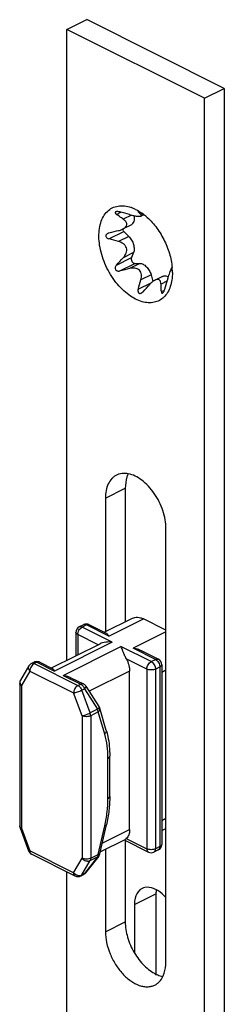
# Model space of a CAD drawing. Units: millimetres. Extents: x 1903 to 2497, y 1040 to 1460.
# Drawn here: x 2023 to 2026, y 1396 to 1412 of the extents above; entities that cross this region are included whole.
import ezdxf

# ---------------------------------------------------------------- set-up
doc = ezdxf.new("R2010")
doc.units = ezdxf.units.MM
doc.header["$LTSCALE"] = 19.36
doc.layers.get('0').update_dxf_attribs({"linetype": 'CONTINUOUS'})
for name, color, linetype in [('02___PRT_ALL_AXES', 7, 'CONTINUOUS'), ('ARROTONDAMENTI', 7, 'CONTINUOUS'), ('FEATURE_DI_TAGLIO', 7, 'CONTINUOUS'), ('PROTUSIONI', 7, 'CONTINUOUS')]:
    doc.layers.add(name, color=color, linetype=linetype)

msp = doc.modelspace()

# ---------------------------------------------------------------- linework, layer by layer
at = {"color": 7, "linetype": 'Continuous'}
for p, q in [((2023.428, 1401.778), (2023.428, 1401.395)), ((2023.554, 1401.903), (2023.483, 1401.867)), ((2023.917, 1401.766), (2023.643, 1401.903)), ((2023.027, 1401.195), (2023.822, 1401.592)), ((2024.774, 1401.337), (2024.5, 1401.474)), ((2022.746, 1401.291), (2022.701, 1401.268)), ((2022.835, 1401.291), (2023.041, 1401.188)), ((2022.659, 1401.229), (2022.522, 1400.993)), ((2024.305, 1398.547), (2024.305, 1401.145)), ((2024.83, 1401.248), (2024.83, 1398.303)), ((2023.344, 1401.036), (2023.55, 1400.933)), ((2022.508, 1400.942), (2022.508, 1398.608)), ((2023.59, 1400.898), (2023.805, 1400.563)), ((2023.924, 1400.173), (2023.817, 1400.537)), ((2023.981, 1399.092), (2023.981, 1399.751)), ((2022.515, 1398.574), (2022.652, 1398.2)), ((2023.819, 1398.152), (2023.926, 1398.623)), ((2023.826, 1398.184), (2024.231, 1398.387)), ((2024.214, 1398.378), (2024.614, 1398.178)), ((2023.416, 1397.787), (2022.701, 1398.145)), ((2023.8, 1398.113), (2023.584, 1397.837)), ((2024.774, 1398.214), (2024.704, 1398.178)), ((2023.55, 1397.81), (2023.506, 1397.787))]:
    msp.add_line(p, q, dxfattribs=at)
at = {"color": 9, "linetype": 'Continuous'}
for p, q in [((2023.598, 1401.9), (2023.528, 1401.864)), ((2024.023, 1401.617), (2023.528, 1401.864)), ((2024.023, 1401.617), (2023.077, 1401.144)), ((2023.457, 1401.743), (2023.457, 1401.41)), ((2023.79, 1401.576), (2023.457, 1401.743)), ((2023.219, 1401.074), (2024.164, 1401.546)), ((2024.659, 1401.299), (2024.164, 1401.546)), ((2022.79, 1401.288), (2022.746, 1401.266)), ((2022.79, 1401.288), (2023.077, 1401.144)), ((2024.588, 1401.177), (2024.251, 1401.345)), ((2024.659, 1401.299), (2024.73, 1401.334)), ((2024.774, 1401.337), (2024.774, 1401.337)), ((2022.675, 1401.144), (2022.538, 1400.907)), ((2022.675, 1401.144), (2023.39, 1400.786)), ((2022.701, 1401.268), (2022.701, 1401.268)), ((2022.746, 1401.266), (2023.461, 1400.908)), ((2024.305, 1401.145), (2023.644, 1400.814)), ((2024.588, 1401.177), (2024.588, 1398.232)), ((2024.73, 1401.177), (2024.8, 1401.212)), ((2024.73, 1401.177), (2024.73, 1398.232)), ((2024.8, 1401.212), (2024.8, 1398.268)), ((2022.522, 1400.993), (2022.522, 1400.993)), ((2023.219, 1401.074), (2023.506, 1400.93)), ((2022.538, 1400.907), (2022.538, 1398.573)), ((2023.461, 1400.908), (2023.506, 1400.93)), ((2023.523, 1400.832), (2023.568, 1400.854)), ((2023.66, 1400.458), (2023.523, 1400.832)), ((2023.568, 1400.854), (2023.783, 1400.52)), ((2023.528, 1400.412), (2023.39, 1400.786)), ((2023.783, 1400.52), (2023.66, 1400.458)), ((2023.528, 1400.412), (2023.528, 1398.078)), ((2023.792, 1400.474), (2023.669, 1400.412)), ((2023.669, 1400.412), (2023.669, 1398.078)), ((2023.899, 1400.11), (2023.792, 1400.474)), ((2023.952, 1399.057), (2023.952, 1399.716)), ((2022.538, 1398.573), (2022.675, 1398.199)), ((2023.792, 1398.139), (2023.899, 1398.61)), ((2023.858, 1398.323), (2024.305, 1398.547)), ((2024.251, 1398.401), (2024.588, 1398.232)), ((2024.8, 1398.268), (2024.73, 1398.232)), ((2023.39, 1397.841), (2022.675, 1398.199)), ((2023.39, 1397.841), (2023.528, 1398.078)), ((2023.783, 1398.102), (2023.568, 1397.826)), ((2023.66, 1398.04), (2023.783, 1398.102)), ((2023.669, 1398.078), (2023.792, 1398.139)), ((2023.523, 1397.804), (2023.66, 1398.04)), ((2023.506, 1397.787), (2023.506, 1397.787)), ((2023.568, 1397.826), (2023.523, 1397.804))]:
    msp.add_line(p, q, dxfattribs=at)
at = {"color": 7, "linetype": 'Continuous'}
for centre, radius, start, end in [((2024.282, 1408.413), 0.0971, 198.7121, 210.1261), ((2023.528, 1401.778), 0.1, 116.5583, 179.999), ((2023.598, 1401.813), 0.1, 63.4349, 116.5651), ((2022.79, 1401.201), 0.1, 63.4345, 116.5758), ((2024.73, 1401.248), 0.1, 359.9998, 63.4463), ((2022.746, 1401.179), 0.1, 116.5141, 149.8727), ((2022.608, 1400.942), 0.1, 149.8747, 180.0029), ((2023.506, 1400.844), 0.1, 32.7986, 63.4385), ((2023.721, 1400.509), 0.101, 16.4567, 32.7542), ((2022.609, 1398.608), 0.101, 180.0778, 200.0901), ((2024.73, 1398.303), 0.1, 296.5657, 0.0043), ((2022.746, 1398.234), 0.1, 200.1656, 243.4363), ((2023.721, 1398.175), 0.1, 321.983, 347.1629), ((2024.659, 1398.268), 0.1, 243.4341, 296.5671), ((2023.461, 1397.877), 0.1, 243.4219, 296.6186), ((2023.506, 1397.899), 0.0999, 296.5648, 321.9585)]:
    msp.add_arc(centre, radius, start, end, dxfattribs=at)
at = {"color": 9, "linetype": 'Continuous'}
for centre, radius, start, end in [((2023.626, 1401.869), 0.0377, 63.4466, 66.425), ((2022.762, 1401.257), 0.0376, 114.1915, 116.5575), ((2022.818, 1401.257), 0.0378, 63.459, 69.2836)]:
    msp.add_arc(centre, radius, start, end, dxfattribs=at)
at = {"color": 7, "linetype": 'Continuous'}
for points, knots in [([(2024.198, 1408.364), (2024.199, 1408.362), (2024.203, 1408.356), (2024.207, 1408.35), (2024.211, 1408.346)], [0, 0, 0, 0, 0.256333, 1, 1, 1, 1]), ([(2024.336, 1407.917), (2024.332, 1407.908), (2024.332, 1407.892), (2024.337, 1407.871), (2024.344, 1407.856), (2024.354, 1407.842), (2024.368, 1407.828), (2024.382, 1407.821), (2024.391, 1407.821)], [0, 0, 0, 0, 0.234979, 0.372969, 0.515956, 0.656323, 0.786948, 1, 1, 1, 1]), ([(2024.023, 1401.617), (2024.005, 1401.619), (2023.969, 1401.622), (2023.916, 1401.619), (2023.866, 1401.61), (2023.835, 1401.599), (2023.822, 1401.592)], [0, 0, 0, 0, 0.26675, 0.526129, 0.773429, 1, 1, 1, 1]), ([(2024.251, 1401.345), (2024.246, 1401.355), (2024.236, 1401.375), (2024.22, 1401.414), (2024.202, 1401.458), (2024.184, 1401.506), (2024.171, 1401.534), (2024.164, 1401.546)], [0, 0, 0, 0, 0.154833, 0.303823, 0.575707, 0.808224, 1, 1, 1, 1]), ([(2024.251, 1401.345), (2024.268, 1401.313), (2024.289, 1401.263), (2024.303, 1401.195), (2024.305, 1401.161), (2024.305, 1401.145)], [0, 0, 0, 0, 0.517543, 0.76555, 1, 1, 1, 1]), ([(2023.041, 1401.188), (2023.045, 1401.186), (2023.052, 1401.181), (2023.061, 1401.171), (2023.069, 1401.159), (2023.075, 1401.149), (2023.077, 1401.144)], [0, 0, 0, 0, 0.2023, 0.433148, 0.698395, 1, 1, 1, 1]), ([(2023.219, 1401.074), (2023.24, 1401.071), (2023.283, 1401.062), (2023.324, 1401.046), (2023.344, 1401.036)], [0, 0, 0, 0, 0.497374, 1, 1, 1, 1]), ([(2023.924, 1400.173), (2023.934, 1400.141), (2023.969, 1400.003), (2023.981, 1399.859), (2023.981, 1399.751)], [0, 0, 0, 0, 0.238862, 1, 1, 1, 1]), ([(2023.981, 1399.092), (2023.981, 1399.015), (2023.971, 1398.858), (2023.944, 1398.702), (2023.926, 1398.623)], [0, 0, 0, 0, 0.488843, 1, 1, 1, 1]), ([(2024.305, 1398.547), (2024.305, 1398.532), (2024.303, 1398.503), (2024.293, 1398.462), (2024.276, 1398.427), (2024.26, 1398.408), (2024.251, 1398.401)], [0, 0, 0, 0, 0.283909, 0.543914, 0.781014, 1, 1, 1, 1]), ([(2024.231, 1398.387), (2024.235, 1398.388), (2024.242, 1398.393), (2024.248, 1398.398), (2024.251, 1398.401)], [0, 0, 0, 0, 0.453476, 1, 1, 1, 1])]:
    msp.add_open_spline(points, degree=3, knots=knots, dxfattribs=at)
at = {"color": 9, "linetype": 'Continuous'}
for points, knots in [([(2023.457, 1401.743), (2023.453, 1401.745), (2023.445, 1401.749), (2023.435, 1401.758), (2023.429, 1401.768), (2023.428, 1401.775), (2023.428, 1401.778)], [0, 0, 0, 0, 0.302467, 0.565523, 0.793418, 1, 1, 1, 1]), ([(2023.457, 1401.743), (2023.457, 1401.755), (2023.461, 1401.78), (2023.476, 1401.815), (2023.498, 1401.844), (2023.518, 1401.859), (2023.528, 1401.864)], [0, 0, 0, 0, 0.246805, 0.51178, 0.770303, 1, 1, 1, 1]), ([(2023.528, 1401.864), (2023.524, 1401.866), (2023.516, 1401.87), (2023.504, 1401.872), (2023.493, 1401.871), (2023.486, 1401.869), (2023.483, 1401.867)], [0, 0, 0, 0, 0.27907, 0.535369, 0.772901, 1, 1, 1, 1]), ([(2023.598, 1401.9), (2023.594, 1401.902), (2023.587, 1401.905), (2023.575, 1401.907), (2023.564, 1401.907), (2023.557, 1401.904), (2023.554, 1401.903)], [0, 0, 0, 0, 0.279075, 0.535372, 0.7729, 1, 1, 1, 1]), ([(2023.641, 1401.904), (2023.638, 1401.905), (2023.632, 1401.907), (2023.621, 1401.907), (2023.609, 1401.905), (2023.602, 1401.902), (2023.598, 1401.9)], [0, 0, 0, 0, 0.227003, 0.465179, 0.721748, 1, 1, 1, 1]), ([(2022.79, 1401.288), (2022.787, 1401.29), (2022.779, 1401.293), (2022.768, 1401.295), (2022.757, 1401.295), (2022.75, 1401.293), (2022.747, 1401.291)], [0, 0, 0, 0, 0.278426, 0.53497, 0.773027, 1, 1, 1, 1]), ([(2022.831, 1401.292), (2022.828, 1401.293), (2022.822, 1401.295), (2022.808, 1401.295), (2022.797, 1401.291), (2022.79, 1401.288)], [0, 0, 0, 0, 0.227581, 0.466879, 1, 1, 1, 1]), ([(2024.588, 1401.177), (2024.588, 1401.189), (2024.592, 1401.214), (2024.608, 1401.249), (2024.63, 1401.279), (2024.649, 1401.294), (2024.659, 1401.299)], [0, 0, 0, 0, 0.246815, 0.51179, 0.770313, 1, 1, 1, 1]), ([(2024.659, 1401.299), (2024.669, 1401.294), (2024.688, 1401.279), (2024.71, 1401.249), (2024.726, 1401.214), (2024.73, 1401.189), (2024.73, 1401.177)], [0, 0, 0, 0, 0.229694, 0.488215, 0.753188, 1, 1, 1, 1]), ([(2024.73, 1401.334), (2024.734, 1401.336), (2024.741, 1401.339), (2024.753, 1401.341), (2024.764, 1401.341), (2024.771, 1401.339), (2024.774, 1401.337)], [0, 0, 0, 0, 0.279066, 0.535357, 0.772896, 1, 1, 1, 1]), ([(2024.73, 1401.334), (2024.74, 1401.329), (2024.759, 1401.314), (2024.781, 1401.284), (2024.796, 1401.249), (2024.8, 1401.224), (2024.8, 1401.212)], [0, 0, 0, 0, 0.229694, 0.488215, 0.753188, 1, 1, 1, 1]), ([(2022.675, 1401.144), (2022.669, 1401.15), (2022.66, 1401.164), (2022.652, 1401.187), (2022.651, 1401.209), (2022.656, 1401.223), (2022.659, 1401.229)], [0, 0, 0, 0, 0.280237, 0.538839, 0.776187, 1, 1, 1, 1]), ([(2022.746, 1401.266), (2022.736, 1401.261), (2022.716, 1401.245), (2022.694, 1401.216), (2022.679, 1401.181), (2022.675, 1401.156), (2022.675, 1401.144)], [0, 0, 0, 0, 0.229695, 0.488216, 0.75319, 1, 1, 1, 1]), ([(2022.746, 1401.266), (2022.742, 1401.267), (2022.734, 1401.271), (2022.722, 1401.273), (2022.711, 1401.272), (2022.704, 1401.27), (2022.701, 1401.268)], [0, 0, 0, 0, 0.279043, 0.535381, 0.772943, 1, 1, 1, 1]), ([(2024.73, 1401.177), (2024.72, 1401.172), (2024.696, 1401.164), (2024.659, 1401.161), (2024.622, 1401.164), (2024.599, 1401.172), (2024.588, 1401.177)], [0, 0, 0, 0, 0.235382, 0.499995, 0.764608, 1, 1, 1, 1]), ([(2024.83, 1401.248), (2024.83, 1401.244), (2024.828, 1401.237), (2024.822, 1401.228), (2024.813, 1401.219), (2024.805, 1401.214), (2024.8, 1401.212)], [0, 0, 0, 0, 0.206585, 0.434487, 0.697537, 1, 1, 1, 1]), ([(2022.538, 1400.907), (2022.532, 1400.914), (2022.523, 1400.928), (2022.515, 1400.95), (2022.514, 1400.973), (2022.518, 1400.987), (2022.522, 1400.993)], [0, 0, 0, 0, 0.280225, 0.53883, 0.776185, 1, 1, 1, 1]), ([(2022.538, 1400.907), (2022.533, 1400.909), (2022.526, 1400.914), (2022.516, 1400.923), (2022.51, 1400.932), (2022.508, 1400.939), (2022.508, 1400.942)], [0, 0, 0, 0, 0.302467, 0.565523, 0.793418, 1, 1, 1, 1]), ([(2023.461, 1400.908), (2023.451, 1400.903), (2023.432, 1400.888), (2023.41, 1400.858), (2023.395, 1400.823), (2023.39, 1400.798), (2023.39, 1400.786)], [0, 0, 0, 0, 0.229694, 0.488215, 0.753188, 1, 1, 1, 1]), ([(2023.39, 1400.786), (2023.395, 1400.787), (2023.405, 1400.789), (2023.426, 1400.794), (2023.456, 1400.804), (2023.49, 1400.817), (2023.513, 1400.827), (2023.523, 1400.832)], [0, 0, 0, 0, 0.097478, 0.212269, 0.476055, 0.75234, 1, 1, 1, 1]), ([(2023.461, 1400.908), (2023.468, 1400.904), (2023.481, 1400.896), (2023.498, 1400.878), (2023.513, 1400.856), (2023.52, 1400.84), (2023.523, 1400.832)], [0, 0, 0, 0, 0.224054, 0.471542, 0.733886, 1, 1, 1, 1]), ([(2023.55, 1400.933), (2023.547, 1400.935), (2023.54, 1400.937), (2023.529, 1400.937), (2023.517, 1400.935), (2023.51, 1400.932), (2023.506, 1400.93)], [0, 0, 0, 0, 0.227114, 0.464639, 0.720906, 1, 1, 1, 1]), ([(2023.506, 1400.93), (2023.512, 1400.927), (2023.525, 1400.918), (2023.543, 1400.9), (2023.557, 1400.879), (2023.565, 1400.863), (2023.568, 1400.854)], [0, 0, 0, 0, 0.224063, 0.471553, 0.733894, 1, 1, 1, 1]), ([(2023.59, 1400.898), (2023.593, 1400.893), (2023.59, 1400.883), (2023.584, 1400.874), (2023.578, 1400.865), (2023.572, 1400.859), (2023.568, 1400.854)], [0, 0, 0, 0, 0.350225, 0.484973, 0.63907, 1, 1, 1, 1]), ([(2023.805, 1400.563), (2023.809, 1400.558), (2023.805, 1400.548), (2023.8, 1400.539), (2023.793, 1400.53), (2023.788, 1400.524), (2023.783, 1400.52)], [0, 0, 0, 0, 0.350247, 0.484995, 0.639088, 1, 1, 1, 1]), ([(2023.792, 1400.474), (2023.792, 1400.477), (2023.791, 1400.493), (2023.787, 1400.509), (2023.783, 1400.52)], [0, 0, 0, 0, 0.236855, 1, 1, 1, 1]), ([(2023.792, 1400.474), (2023.797, 1400.478), (2023.806, 1400.488), (2023.816, 1400.504), (2023.82, 1400.521), (2023.819, 1400.532), (2023.817, 1400.537)], [0, 0, 0, 0, 0.285489, 0.544587, 0.779612, 1, 1, 1, 1]), ([(2023.528, 1400.412), (2023.532, 1400.413), (2023.542, 1400.415), (2023.564, 1400.421), (2023.593, 1400.43), (2023.627, 1400.443), (2023.65, 1400.453), (2023.66, 1400.458)], [0, 0, 0, 0, 0.097477, 0.212268, 0.476055, 0.752341, 1, 1, 1, 1]), ([(2023.669, 1400.412), (2023.659, 1400.407), (2023.635, 1400.4), (2023.598, 1400.396), (2023.561, 1400.4), (2023.538, 1400.407), (2023.528, 1400.412)], [0, 0, 0, 0, 0.235389, 0.5, 0.764611, 1, 1, 1, 1]), ([(2023.669, 1400.412), (2023.669, 1400.416), (2023.668, 1400.432), (2023.664, 1400.447), (2023.66, 1400.458)], [0, 0, 0, 0, 0.236852, 1, 1, 1, 1]), ([(2023.899, 1400.11), (2023.904, 1400.114), (2023.913, 1400.124), (2023.923, 1400.14), (2023.927, 1400.157), (2023.926, 1400.168), (2023.924, 1400.173)], [0, 0, 0, 0, 0.285489, 0.544587, 0.779612, 1, 1, 1, 1]), ([(2023.952, 1399.716), (2023.952, 1399.785), (2023.944, 1399.918), (2023.917, 1400.048), (2023.899, 1400.11)], [0, 0, 0, 0, 0.518011, 1, 1, 1, 1]), ([(2023.952, 1399.716), (2023.956, 1399.718), (2023.964, 1399.723), (2023.974, 1399.731), (2023.98, 1399.741), (2023.981, 1399.748), (2023.981, 1399.751)], [0, 0, 0, 0, 0.302467, 0.565523, 0.793418, 1, 1, 1, 1]), ([(2023.899, 1398.61), (2023.916, 1398.685), (2023.942, 1398.834), (2023.952, 1398.984), (2023.952, 1399.057)], [0, 0, 0, 0, 0.512395, 1, 1, 1, 1]), ([(2023.952, 1399.057), (2023.956, 1399.059), (2023.964, 1399.064), (2023.974, 1399.073), (2023.98, 1399.082), (2023.981, 1399.089), (2023.981, 1399.092)], [0, 0, 0, 0, 0.302467, 0.565523, 0.793418, 1, 1, 1, 1]), ([(2022.522, 1398.583), (2022.518, 1398.587), (2022.513, 1398.592), (2022.509, 1398.601), (2022.508, 1398.606), (2022.508, 1398.608)], [0, 0, 0, 0, 0.537412, 0.774216, 1, 1, 1, 1]), ([(2022.538, 1398.573), (2022.535, 1398.572), (2022.53, 1398.572), (2022.525, 1398.571), (2022.522, 1398.571), (2022.519, 1398.571), (2022.516, 1398.572), (2022.515, 1398.573), (2022.515, 1398.574)], [0, 0, 0, 0, 0.391763, 0.55235, 0.688039, 0.798819, 0.885618, 1, 1, 1, 1]), ([(2022.538, 1398.573), (2022.536, 1398.574), (2022.531, 1398.577), (2022.525, 1398.58), (2022.522, 1398.583)], [0, 0, 0, 0, 0.266401, 1, 1, 1, 1]), ([(2023.899, 1398.61), (2023.903, 1398.611), (2023.909, 1398.612), (2023.917, 1398.614), (2023.923, 1398.618), (2023.926, 1398.622), (2023.926, 1398.623)], [0, 0, 0, 0, 0.343175, 0.619173, 0.831247, 1, 1, 1, 1]), ([(2024.588, 1398.232), (2024.588, 1398.226), (2024.589, 1398.215), (2024.594, 1398.199), (2024.603, 1398.186), (2024.61, 1398.18), (2024.614, 1398.178)], [0, 0, 0, 0, 0.289693, 0.549609, 0.782834, 1, 1, 1, 1]), ([(2024.73, 1398.232), (2024.72, 1398.227), (2024.696, 1398.22), (2024.659, 1398.217), (2024.622, 1398.22), (2024.599, 1398.227), (2024.588, 1398.232)], [0, 0, 0, 0, 0.235392, 0.500005, 0.764618, 1, 1, 1, 1]), ([(2024.704, 1398.178), (2024.708, 1398.18), (2024.716, 1398.186), (2024.724, 1398.199), (2024.729, 1398.215), (2024.73, 1398.226), (2024.73, 1398.232)], [0, 0, 0, 0, 0.217166, 0.45039, 0.710308, 1, 1, 1, 1]), ([(2024.774, 1398.214), (2024.779, 1398.216), (2024.786, 1398.222), (2024.795, 1398.234), (2024.799, 1398.25), (2024.8, 1398.262), (2024.8, 1398.268)], [0, 0, 0, 0, 0.217166, 0.450391, 0.710307, 1, 1, 1, 1]), ([(2024.83, 1398.303), (2024.83, 1398.3), (2024.828, 1398.293), (2024.822, 1398.283), (2024.813, 1398.275), (2024.805, 1398.27), (2024.8, 1398.268)], [0, 0, 0, 0, 0.206585, 0.434487, 0.697537, 1, 1, 1, 1]), ([(2022.675, 1398.199), (2022.672, 1398.199), (2022.668, 1398.198), (2022.662, 1398.197), (2022.659, 1398.197), (2022.656, 1398.198), (2022.654, 1398.198), (2022.652, 1398.199), (2022.652, 1398.2)], [0, 0, 0, 0, 0.391699, 0.552271, 0.687959, 0.798753, 0.885577, 1, 1, 1, 1]), ([(2022.701, 1398.145), (2022.697, 1398.147), (2022.689, 1398.153), (2022.681, 1398.166), (2022.676, 1398.181), (2022.675, 1398.193), (2022.675, 1398.199)], [0, 0, 0, 0, 0.217166, 0.450391, 0.710307, 1, 1, 1, 1]), ([(2023.669, 1398.078), (2023.659, 1398.073), (2023.635, 1398.065), (2023.598, 1398.062), (2023.561, 1398.065), (2023.538, 1398.073), (2023.528, 1398.078)], [0, 0, 0, 0, 0.235389, 0.5, 0.764611, 1, 1, 1, 1]), ([(2023.528, 1398.078), (2023.536, 1398.068), (2023.556, 1398.051), (2023.585, 1398.038), (2023.61, 1398.033), (2023.633, 1398.032), (2023.651, 1398.036), (2023.66, 1398.04)], [0, 0, 0, 0, 0.261944, 0.526522, 0.654481, 0.776794, 1, 1, 1, 1]), ([(2023.669, 1398.078), (2023.669, 1398.074), (2023.668, 1398.061), (2023.665, 1398.049), (2023.66, 1398.04)], [0, 0, 0, 0, 0.274463, 1, 1, 1, 1]), ([(2023.792, 1398.139), (2023.792, 1398.136), (2023.791, 1398.123), (2023.788, 1398.11), (2023.783, 1398.102)], [0, 0, 0, 0, 0.274465, 1, 1, 1, 1]), ([(2023.8, 1398.113), (2023.798, 1398.11), (2023.793, 1398.106), (2023.787, 1398.103), (2023.783, 1398.102)], [0, 0, 0, 0, 0.483088, 1, 1, 1, 1]), ([(2023.792, 1398.139), (2023.796, 1398.14), (2023.802, 1398.141), (2023.81, 1398.144), (2023.816, 1398.147), (2023.818, 1398.151), (2023.819, 1398.152)], [0, 0, 0, 0, 0.343173, 0.619168, 0.831245, 1, 1, 1, 1]), ([(2023.39, 1397.841), (2023.399, 1397.832), (2023.419, 1397.815), (2023.448, 1397.801), (2023.473, 1397.796), (2023.496, 1397.795), (2023.513, 1397.799), (2023.523, 1397.804)], [0, 0, 0, 0, 0.261948, 0.526524, 0.654482, 0.776794, 1, 1, 1, 1]), ([(2023.416, 1397.787), (2023.412, 1397.789), (2023.405, 1397.795), (2023.396, 1397.808), (2023.391, 1397.824), (2023.39, 1397.835), (2023.39, 1397.841)], [0, 0, 0, 0, 0.217167, 0.4504, 0.710318, 1, 1, 1, 1]), ([(2023.506, 1397.787), (2023.509, 1397.789), (2023.516, 1397.794), (2023.521, 1397.8), (2023.523, 1397.804)], [0, 0, 0, 0, 0.486497, 1, 1, 1, 1]), ([(2023.55, 1397.81), (2023.554, 1397.811), (2023.561, 1397.816), (2023.566, 1397.823), (2023.568, 1397.826)], [0, 0, 0, 0, 0.486488, 1, 1, 1, 1]), ([(2023.584, 1397.837), (2023.582, 1397.835), (2023.577, 1397.83), (2023.571, 1397.827), (2023.568, 1397.826)], [0, 0, 0, 0, 0.483088, 1, 1, 1, 1])]:
    msp.add_open_spline(points, degree=3, knots=knots, dxfattribs=at)
at = {"layer": '02___PRT_ALL_AXES', "color": 9, "linetype": 'Continuous'}
for p, q in [((2024.092, 1408.625), (2024.163, 1408.661)), ((2024.447, 1408.667), (2024.454, 1408.671)), ((2023.967, 1408.224), (2024.211, 1408.346)), ((2024.092, 1407.795), (2024.336, 1407.917)), ((2024.147, 1407.699), (2024.391, 1407.821)), ((2024.447, 1407.398), (2024.659, 1407.504)), ((2024.825, 1407.361), (2024.875, 1407.386)), ((2023.909, 1403.976), (2024.235, 1404.139)), ((2023.909, 1396.875), (2024.235, 1397.037))]:
    msp.add_line(p, q, dxfattribs=at)
at = {"layer": '02___PRT_ALL_AXES', "color": 7, "linetype": 'Continuous'}
for p, q in [((2024.235, 1404.139), (2024.235, 1401.951)), ((2023.909, 1403.976), (2023.909, 1401.789)), ((2024.899, 1396.38), (2024.899, 1403.481)), ((2023.909, 1398.226), (2023.909, 1396.875)), ((2024.235, 1398.368), (2024.235, 1397.037))]:
    msp.add_line(p, q, dxfattribs=at)
for centre, radius, start, end in [((2024.141, 1408.197), 0.575, 69.9639, 70.8445), ((2024.135, 1408.179), 0.593, 68.2658, 69.9596), ((2024.118, 1408.137), 0.638, 63.3613, 68.2457), ((2023.972, 1407.824), 0.976, 55.4891, 56.166), ((2023.975, 1407.9), 0.916, 51.9191, 53.1269), ((2023.951, 1407.87), 0.955, 49.4347, 51.9156), ((2024.014, 1407.669), 0.992, 2.0812, 4.9223), ((2024.075, 1407.671), 0.93, 0.014, 2.0601)]:
    msp.add_arc(centre, radius, start, end, dxfattribs=at)
for points, knots in [([(2024.404, 1407.236), (2024.365, 1407.256), (2024.287, 1407.305), (2024.179, 1407.398), (2024.079, 1407.511), (2023.99, 1407.641), (2023.915, 1407.781), (2023.858, 1407.929), (2023.819, 1408.078), (2023.801, 1408.223), (2023.804, 1408.36), (2023.828, 1408.483), (2023.872, 1408.59), (2023.937, 1408.676), (2024.02, 1408.736), (2024.117, 1408.767), (2024.223, 1408.769), (2024.294, 1408.752), (2024.33, 1408.74)], [0, 0, 0, 0, 0.063015, 0.131141, 0.203394, 0.278409, 0.354597, 0.430275, 0.503801, 0.573706, 0.638834, 0.698514, 0.752761, 0.802475, 0.849532, 0.896515, 0.94603, 1, 1, 1, 1]), ([(2024.404, 1408.708), (2024.415, 1408.703), (2024.456, 1408.681), (2024.496, 1408.655), (2024.525, 1408.633)], [0, 0, 0, 0, 0.241482, 1, 1, 1, 1]), ([(2024.079, 1408.666), (2024.077, 1408.665), (2024.074, 1408.663), (2024.07, 1408.658), (2024.069, 1408.652), (2024.071, 1408.646), (2024.074, 1408.641), (2024.081, 1408.633), (2024.087, 1408.628), (2024.092, 1408.625)], [0, 0, 0, 0, 0.124663, 0.230896, 0.331596, 0.439312, 0.56003, 0.69464, 1, 1, 1, 1]), ([(2024.147, 1408.665), (2024.135, 1408.668), (2024.117, 1408.671), (2024.094, 1408.671), (2024.084, 1408.669), (2024.079, 1408.666)], [0, 0, 0, 0, 0.538336, 0.788941, 1, 1, 1, 1]), ([(2024.461, 1408.667), (2024.459, 1408.668), (2024.455, 1408.67), (2024.449, 1408.672), (2024.446, 1408.673), (2024.444, 1408.674), (2024.443, 1408.673)], [0, 0, 0, 0, 0.401927, 0.701644, 0.896723, 1, 1, 1, 1]), ([(2024.443, 1408.673), (2024.443, 1408.673), (2024.442, 1408.673), (2024.443, 1408.672), (2024.443, 1408.671), (2024.445, 1408.669), (2024.446, 1408.668), (2024.447, 1408.667)], [0, 0, 0, 0, 0.123258, 0.204576, 0.310743, 0.603373, 1, 1, 1, 1]), ([(2024.515, 1408.634), (2024.507, 1408.64), (2024.489, 1408.652), (2024.47, 1408.663), (2024.461, 1408.667)], [0, 0, 0, 0, 0.50542, 1, 1, 1, 1]), ([(2024.572, 1408.595), (2024.631, 1408.545), (2024.741, 1408.426), (2024.871, 1408.219), (2024.963, 1407.992), (2024.995, 1407.832), (2025.002, 1407.754)], [0, 0, 0, 0, 0.242315, 0.498719, 0.755796, 1, 1, 1, 1]), ([(2023.947, 1408.312), (2023.942, 1408.31), (2023.933, 1408.304), (2023.922, 1408.293), (2023.916, 1408.278), (2023.917, 1408.262), (2023.925, 1408.248), (2023.941, 1408.233), (2023.957, 1408.227), (2023.967, 1408.224)], [0, 0, 0, 0, 0.128426, 0.251725, 0.370052, 0.487355, 0.608882, 0.73598, 1, 1, 1, 1]), ([(2023.967, 1408.32), (2023.966, 1408.319), (2023.959, 1408.317), (2023.952, 1408.315), (2023.947, 1408.312)], [0, 0, 0, 0, 0.252494, 1, 1, 1, 1]), ([(2024.092, 1407.795), (2024.087, 1407.79), (2024.079, 1407.779), (2024.071, 1407.761), (2024.069, 1407.74), (2024.075, 1407.721), (2024.089, 1407.706), (2024.107, 1407.698), (2024.127, 1407.696), (2024.141, 1407.698), (2024.147, 1407.699)], [0, 0, 0, 0, 0.125532, 0.251247, 0.37702, 0.502402, 0.627067, 0.751296, 0.875517, 1, 1, 1, 1]), ([(2025.005, 1407.672), (2025.005, 1407.662), (2025.005, 1407.622), (2025.002, 1407.583), (2024.997, 1407.555)], [0, 0, 0, 0, 0.256952, 1, 1, 1, 1]), ([(2024.997, 1407.555), (2024.992, 1407.517), (2024.975, 1407.445), (2024.932, 1407.347), (2024.871, 1407.269), (2024.795, 1407.212), (2024.706, 1407.18), (2024.609, 1407.174), (2024.505, 1407.192), (2024.438, 1407.219), (2024.404, 1407.236)], [0, 0, 0, 0, 0.141383, 0.27072, 0.390098, 0.503508, 0.616332, 0.734103, 0.861165, 1, 1, 1, 1]), ([(2024.447, 1407.398), (2024.445, 1407.391), (2024.442, 1407.379), (2024.443, 1407.361), (2024.447, 1407.347), (2024.454, 1407.338), (2024.459, 1407.335), (2024.461, 1407.334)], [0, 0, 0, 0, 0.272246, 0.531853, 0.773093, 0.887601, 1, 1, 1, 1]), ([(2024.461, 1407.334), (2024.464, 1407.332), (2024.469, 1407.33), (2024.482, 1407.33), (2024.491, 1407.333), (2024.497, 1407.336)], [0, 0, 0, 0, 0.234224, 0.478003, 1, 1, 1, 1]), ([(2024.497, 1407.336), (2024.499, 1407.338), (2024.51, 1407.344), (2024.519, 1407.352), (2024.525, 1407.358)], [0, 0, 0, 0, 0.243615, 1, 1, 1, 1]), ([(2024.825, 1407.361), (2024.825, 1407.356), (2024.825, 1407.35), (2024.827, 1407.343), (2024.829, 1407.338), (2024.834, 1407.333), (2024.839, 1407.333), (2024.842, 1407.334), (2024.843, 1407.335)], [0, 0, 0, 0, 0.323521, 0.462814, 0.585513, 0.785547, 0.883871, 1, 1, 1, 1]), ([(2024.843, 1407.335), (2024.845, 1407.336), (2024.849, 1407.338), (2024.857, 1407.347), (2024.865, 1407.361), (2024.873, 1407.38), (2024.878, 1407.394), (2024.88, 1407.401)], [0, 0, 0, 0, 0.085343, 0.190765, 0.44424, 0.722328, 1, 1, 1, 1]), ([(2024.091, 1404.355), (2024.077, 1404.348), (2024.05, 1404.331), (2024, 1404.286), (2023.951, 1404.211), (2023.916, 1404.1), (2023.909, 1404.019), (2023.909, 1403.976)], [0, 0, 0, 0, 0.107835, 0.217821, 0.450882, 0.710506, 1, 1, 1, 1]), ([(2024.284, 1404.377), (2024.25, 1404.383), (2024.2, 1404.386), (2024.135, 1404.373), (2024.105, 1404.362), (2024.091, 1404.355)], [0, 0, 0, 0, 0.516576, 0.760623, 1, 1, 1, 1]), ([(2024.284, 1404.377), (2024.275, 1404.36), (2024.245, 1404.284), (2024.235, 1404.201), (2024.235, 1404.139)], [0, 0, 0, 0, 0.230262, 1, 1, 1, 1]), ([(2024.899, 1403.481), (2024.899, 1403.529), (2024.89, 1403.628), (2024.852, 1403.775), (2024.792, 1403.92), (2024.713, 1404.055), (2024.618, 1404.174), (2024.512, 1404.271), (2024.401, 1404.342), (2024.322, 1404.369), (2024.284, 1404.377)], [0, 0, 0, 0, 0.123895, 0.255976, 0.392434, 0.528953, 0.661213, 0.785382, 0.898673, 1, 1, 1, 1]), ([(2024.235, 1397.037), (2024.235, 1396.996), (2024.242, 1396.91), (2024.271, 1396.782), (2024.317, 1396.654), (2024.38, 1396.531), (2024.455, 1396.418), (2024.541, 1396.319), (2024.635, 1396.238), (2024.703, 1396.197), (2024.737, 1396.18)], [0, 0, 0, 0, 0.119984, 0.247287, 0.379196, 0.512588, 0.644211, 0.770968, 0.890197, 1, 1, 1, 1]), ([(2023.909, 1396.875), (2023.909, 1396.815), (2023.924, 1396.691), (2023.982, 1396.509), (2024.071, 1396.336), (2024.185, 1396.185), (2024.316, 1396.067), (2024.436, 1396.001), (2024.531, 1395.976), (2024.597, 1395.97), (2024.66, 1395.978), (2024.699, 1395.992), (2024.718, 1396.001)], [0, 0, 0, 0, 0.132566, 0.274765, 0.420019, 0.561217, 0.691962, 0.807941, 0.860208, 0.909026, 0.955225, 1, 1, 1, 1]), ([(2024.851, 1396.142), (2024.859, 1396.158), (2024.889, 1396.234), (2024.899, 1396.317), (2024.899, 1396.38)], [0, 0, 0, 0, 0.230262, 1, 1, 1, 1]), ([(2024.718, 1396.001), (2024.732, 1396.008), (2024.759, 1396.025), (2024.808, 1396.069), (2024.836, 1396.111), (2024.851, 1396.142)], [0, 0, 0, 0, 0.239374, 0.48342, 1, 1, 1, 1]), ([(2024.737, 1396.18), (2024.746, 1396.176), (2024.783, 1396.159), (2024.821, 1396.147), (2024.851, 1396.141)], [0, 0, 0, 0, 0.261434, 1, 1, 1, 1])]:
    msp.add_open_spline(points, degree=3, knots=knots, dxfattribs=at)
at = {"layer": 'ARROTONDAMENTI', "color": 7, "linetype": 'Continuous'}
for p, q in [((2025.854, 1410.69), (2025.854, 1265.372)), ((2024.537, 1408.62), (2024.5, 1408.601)), ((2024.525, 1408.628), (2024.537, 1408.62)), ((2024.537, 1408.62), (2024.545, 1408.614)), ((2024.328, 1408.451), (2024.191, 1408.382)), ((2024.211, 1408.346), (2024.293, 1408.264)), ((2024.369, 1408), (2024.336, 1407.917)), ((2024.391, 1407.821), (2024.472, 1407.822)), ((2025.002, 1407.754), (2024.996, 1407.751)), ((2024.657, 1407.636), (2024.688, 1407.528)), ((2024.844, 1407.61), (2024.721, 1407.549)), ((2023.89, 1401.779), (2024.353, 1402.01)), ((2024.899, 1401.815), (2024.532, 1401.999)), ((2024.83, 1398.533), (2024.899, 1398.568))]:
    msp.add_line(p, q, dxfattribs=at)
at = {"layer": 'ARROTONDAMENTI', "color": 9, "linetype": 'Continuous'}
for p, q in [((2024.335, 1408.613), (2024.202, 1408.547)), ((2024.514, 1408.635), (2024.49, 1408.623)), ((2024.293, 1408.264), (2024.125, 1408.18)), ((2024.369, 1408), (2024.202, 1407.916)), ((2024.472, 1407.822), (2024.305, 1407.738)), ((2025.003, 1407.745), (2024.999, 1407.743)), ((2024.657, 1407.636), (2024.49, 1407.552)), ((2024.916, 1407.529), (2024.82, 1407.481)), ((2023.966, 1401.716), (2024.532, 1401.999)), ((2023.966, 1401.716), (2023.598, 1401.9)), ((2024.899, 1401.787), (2024.362, 1401.518)), ((2024.73, 1401.334), (2024.362, 1401.518)), ((2024.899, 1401.157), (2024.83, 1401.123)), ((2024.83, 1398.698), (2024.899, 1398.733))]:
    msp.add_line(p, q, dxfattribs=at)
at = {"layer": 'ARROTONDAMENTI', "color": 7, "linetype": 'Continuous'}
for centre, radius, start, end in [((2021.766, 1399.711), 9.265, 74.0988, 75.1109), ((2024.541, 1409.445), 0.856, 254.0009, 258.8618), ((2023.633, 1407.828), 1.169, 45.398, 45.9014), ((2023.706, 1407.902), 1.065, 44.7534, 45.3994), ((2023.863, 1408.055), 0.845, 42.1518, 44.8273), ((2021.485, 1404.201), 5.371, 54.9087, 55.2566), ((2024.083, 1408.598), 0.241, 296.2049, 296.5643), ((2031.052, 1379.927), 29.263, 103.6914, 104.0097), ((2021.587, 1399.27), 9.265, 74.0988, 75.1109), ((2010.736, 1420.083), 18.149, 317.3837, 317.9003), ((2030.612, 1381.816), 26.678, 103.676, 104.0251), ((2026.224, 1407.207), 1.347, 162.932, 165.0352), ((2024.593, 1407.677), 0.412, 4.9726, 5.9094), ((2024.55, 1407.673), 0.456, 4.0909, 4.9721), ((2016.335, 1409.738), 8.443, 343.9049, 344.9935), ((2012.346, 1418.574), 16.557, 317.3589, 317.9251), ((2017.458, 1409.549), 7.727, 343.8545, 345.0439)]:
    msp.add_arc(centre, radius, start, end, dxfattribs=at)
for points, knots in [([(2024.202, 1408.547), (2024.193, 1408.553), (2024.156, 1408.58), (2024.119, 1408.606), (2024.092, 1408.625)], [0, 0, 0, 0, 0.250655, 1, 1, 1, 1]), ([(2024.191, 1408.382), (2024.201, 1408.387), (2024.219, 1408.398), (2024.241, 1408.417), (2024.256, 1408.44), (2024.261, 1408.465), (2024.255, 1408.489), (2024.242, 1408.51), (2024.224, 1408.53), (2024.209, 1408.541), (2024.202, 1408.547)], [0, 0, 0, 0, 0.149042, 0.287295, 0.411033, 0.522629, 0.63175, 0.746407, 0.8692, 1, 1, 1, 1]), ([(2024.375, 1408.604), (2024.379, 1408.588), (2024.382, 1408.555), (2024.376, 1408.51), (2024.361, 1408.478), (2024.343, 1408.46), (2024.333, 1408.453), (2024.328, 1408.451)], [0, 0, 0, 0, 0.298535, 0.563338, 0.792898, 0.8981, 1, 1, 1, 1]), ([(2024.375, 1408.604), (2024.388, 1408.602), (2024.413, 1408.598), (2024.447, 1408.594), (2024.471, 1408.593), (2024.486, 1408.595), (2024.491, 1408.597), (2024.493, 1408.598)], [0, 0, 0, 0, 0.333062, 0.631328, 0.860167, 0.940877, 1, 1, 1, 1]), ([(2024.493, 1408.598), (2024.495, 1408.599), (2024.498, 1408.601), (2024.499, 1408.605), (2024.499, 1408.608), (2024.498, 1408.612), (2024.495, 1408.617), (2024.492, 1408.62), (2024.49, 1408.623)], [0, 0, 0, 0, 0.225131, 0.320078, 0.421229, 0.537223, 0.671879, 1, 1, 1, 1]), ([(2024.125, 1408.359), (2024.131, 1408.36), (2024.153, 1408.366), (2024.174, 1408.374), (2024.19, 1408.382)], [0, 0, 0, 0, 0.254278, 1, 1, 1, 1]), ([(2024.293, 1408.264), (2024.31, 1408.246), (2024.341, 1408.205), (2024.367, 1408.145), (2024.378, 1408.096), (2024.382, 1408.052), (2024.377, 1408.019), (2024.369, 1408)], [0, 0, 0, 0, 0.263402, 0.533379, 0.663113, 0.785428, 1, 1, 1, 1]), ([(2024.202, 1407.916), (2024.212, 1407.927), (2024.23, 1407.95), (2024.25, 1407.989), (2024.261, 1408.031), (2024.257, 1408.076), (2024.237, 1408.115), (2024.205, 1408.145), (2024.167, 1408.166), (2024.139, 1408.176), (2024.125, 1408.18)], [0, 0, 0, 0, 0.126164, 0.251934, 0.376943, 0.500857, 0.624305, 0.748466, 0.87374, 1, 1, 1, 1]), ([(2024.49, 1407.552), (2024.493, 1407.566), (2024.499, 1407.594), (2024.5, 1407.636), (2024.491, 1407.677), (2024.468, 1407.713), (2024.432, 1407.736), (2024.391, 1407.746), (2024.347, 1407.747), (2024.319, 1407.742), (2024.305, 1407.738)], [0, 0, 0, 0, 0.127238, 0.252117, 0.374492, 0.495519, 0.618028, 0.743461, 0.871084, 1, 1, 1, 1]), ([(2024.472, 1407.822), (2024.491, 1407.822), (2024.52, 1407.813), (2024.555, 1407.791), (2024.591, 1407.759), (2024.629, 1407.708), (2024.65, 1407.661), (2024.657, 1407.636)], [0, 0, 0, 0, 0.201505, 0.318619, 0.445541, 0.719353, 1, 1, 1, 1]), ([(2024.989, 1407.743), (2024.987, 1407.74), (2024.984, 1407.733), (2024.976, 1407.715), (2024.965, 1407.686), (2024.95, 1407.646), (2024.941, 1407.618), (2024.937, 1407.603)], [0, 0, 0, 0, 0.064647, 0.153178, 0.394771, 0.68925, 1, 1, 1, 1]), ([(2024.995, 1407.75), (2024.994, 1407.75), (2024.991, 1407.747), (2024.99, 1407.744), (2024.989, 1407.743)], [0, 0, 0, 0, 0.362776, 1, 1, 1, 1]), ([(2024.999, 1407.743), (2024.999, 1407.745), (2024.999, 1407.747), (2024.998, 1407.749), (2024.996, 1407.751), (2024.995, 1407.751), (2024.995, 1407.75)], [0, 0, 0, 0, 0.376014, 0.649375, 0.832471, 1, 1, 1, 1]), ([(2024.844, 1407.61), (2024.85, 1407.613), (2024.865, 1407.618), (2024.888, 1407.619), (2024.913, 1407.614), (2024.929, 1407.607), (2024.937, 1407.603)], [0, 0, 0, 0, 0.225904, 0.4629, 0.719413, 1, 1, 1, 1]), ([(2024.688, 1407.528), (2024.683, 1407.525), (2024.665, 1407.51), (2024.647, 1407.493), (2024.635, 1407.479)], [0, 0, 0, 0, 0.24452, 1, 1, 1, 1]), ([(2024.721, 1407.549), (2024.718, 1407.548), (2024.707, 1407.541), (2024.696, 1407.534), (2024.688, 1407.528)], [0, 0, 0, 0, 0.24109, 1, 1, 1, 1]), ([(2024.82, 1407.481), (2024.819, 1407.494), (2024.817, 1407.514), (2024.807, 1407.537), (2024.797, 1407.551), (2024.782, 1407.56), (2024.763, 1407.562), (2024.742, 1407.558), (2024.728, 1407.553), (2024.721, 1407.549)], [0, 0, 0, 0, 0.261566, 0.377382, 0.484973, 0.591169, 0.707786, 0.843947, 1, 1, 1, 1]), ([(2024.825, 1407.361), (2024.824, 1407.371), (2024.823, 1407.411), (2024.822, 1407.451), (2024.82, 1407.481)], [0, 0, 0, 0, 0.24939, 1, 1, 1, 1]), ([(2024.353, 1402.01), (2024.365, 1402.016), (2024.393, 1402.026), (2024.438, 1402.028), (2024.485, 1402.019), (2024.516, 1402.007), (2024.532, 1401.999)], [0, 0, 0, 0, 0.227116, 0.464663, 0.720794, 1, 1, 1, 1]), ([(2023.966, 1401.716), (2023.962, 1401.722), (2023.955, 1401.732), (2023.94, 1401.75), (2023.927, 1401.761), (2023.917, 1401.766)], [0, 0, 0, 0, 0.288215, 0.549193, 1, 1, 1, 1]), ([(2024.5, 1401.474), (2024.479, 1401.485), (2024.433, 1401.503), (2024.386, 1401.514), (2024.362, 1401.518)], [0, 0, 0, 0, 0.503293, 1, 1, 1, 1])]:
    msp.add_open_spline(points, degree=3, knots=knots, dxfattribs=at)
msp.add_open_spline([(2025.003, 1407.719), (2025.002, 1407.727), (2025.001, 1407.735), (2024.999, 1407.743)], degree=3, dxfattribs=at)
at = {"layer": 'FEATURE_DI_TAGLIO', "color": 9, "linetype": 'Continuous'}
msp.add_line((2024.383, 1397.319), (2024.737, 1397.495), dxfattribs=at)
at = {"layer": 'FEATURE_DI_TAGLIO', "color": 7, "linetype": 'Continuous'}
for p, q in [((2024.737, 1397.495), (2024.737, 1396.164)), ((2024.383, 1397.319), (2024.383, 1396.53))]:
    msp.add_line(p, q, dxfattribs=at)
for points, knots in [([(2024.511, 1397.584), (2024.497, 1397.577), (2024.441, 1397.54), (2024.409, 1397.475), (2024.396, 1397.426)], [0, 0, 0, 0, 0.232561, 1, 1, 1, 1]), ([(2024.745, 1397.562), (2024.729, 1397.571), (2024.671, 1397.598), (2024.602, 1397.609), (2024.556, 1397.599)], [0, 0, 0, 0, 0.278671, 1, 1, 1, 1]), ([(2024.9, 1397.43), (2024.888, 1397.444), (2024.842, 1397.494), (2024.788, 1397.538), (2024.745, 1397.562)], [0, 0, 0, 0, 0.265686, 1, 1, 1, 1])]:
    msp.add_open_spline(points, degree=3, knots=knots, dxfattribs=at)
for points in [[(2024.556, 1397.599), (2024.541, 1397.596), (2024.525, 1397.591), (2024.511, 1397.584)], [(2024.396, 1397.426), (2024.387, 1397.391), (2024.383, 1397.355), (2024.383, 1397.319)], [(2024.741, 1397.557), (2024.738, 1397.536), (2024.737, 1397.516), (2024.737, 1397.495)]]:
    msp.add_open_spline(points, degree=3, dxfattribs=at)
at = {"layer": 'PROTUSIONI', "color": 7, "linetype": 'Continuous'}
for p, q in [((2023.28, 1411.652), (2023.605, 1411.815)), ((2025.854, 1410.69), (2023.605, 1411.815)), ((2023.28, 1401.321), (2023.28, 1411.652)), ((2025.529, 1410.528), (2023.28, 1411.652)), ((2025.529, 1410.528), (2025.854, 1410.69)), ((2025.529, 1265.165), (2025.529, 1410.528)), ((2023.28, 1266.29), (2023.28, 1397.855))]:
    msp.add_line(p, q, dxfattribs=at)

doc.saveas('drawing.dxf')
